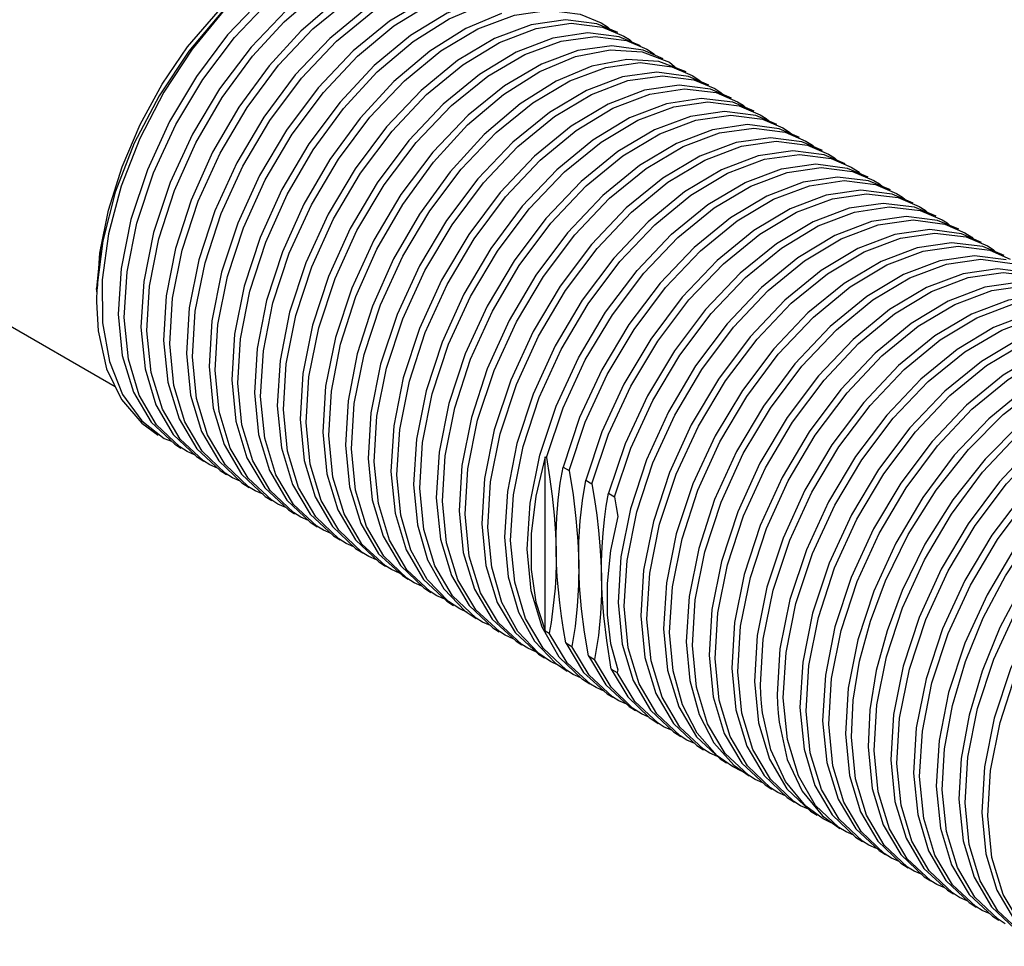
# Model space of a CAD drawing. Units: inches. Extents: x 0.4 to 16.6, y 0.6 to 10.4.
# Drawn here: x 12.9 to 14.2, y 8.4 to 9.5 of the extents above; entities that cross this region are included whole.
import ezdxf

# ---------------------------------------------------------------- set-up
doc = ezdxf.new("R2010")
doc.units = ezdxf.units.IN
doc.header["$LTSCALE"] = 0.935
doc.header["$MEASUREMENT"] = 0
doc.layers.get('0').update_dxf_attribs({"linetype": 'CONTINUOUS'})
doc.layers.add('AXIS', color=7, linetype='CONTINUOUS')

msp = doc.modelspace()

# ---------------------------------------------------------------- linework, layer by layer
at = {"color": 7, "linetype": 'CONTINUOUS'}
for p, q in [((13.1957, 9.5241), (13.1546, 9.4752)), ((13.6342, 9.5205), (13.6598, 9.5097)), ((13.6802, 9.4979), (13.6546, 9.5087)), ((13.6614, 9.5046), (13.6876, 9.4936)), ((13.708, 9.4818), (13.6818, 9.4929)), ((13.6908, 9.4881), (13.7155, 9.4775)), ((13.7098, 9.4743), (13.7433, 9.4615)), ((13.7359, 9.4658), (13.7112, 9.4763)), ((13.7637, 9.4497), (13.7302, 9.4625)), ((13.7433, 9.4615), (13.7525, 9.454)), ((13.7463, 9.456), (13.7712, 9.4454)), ((13.7916, 9.4336), (13.7667, 9.4443)), ((13.7733, 9.4402), (13.799, 9.4293)), ((13.8194, 9.4175), (13.7937, 9.4284)), ((13.8005, 9.4243), (13.8268, 9.4132)), ((13.8472, 9.4015), (13.8209, 9.4125)), ((13.8287, 9.4081), (13.8547, 9.3972)), ((13.8751, 9.3854), (13.8491, 9.3963)), ((13.8574, 9.3918), (13.8825, 9.3811)), ((13.9029, 9.3693), (13.8779, 9.38)), ((13.8853, 9.3757), (13.9103, 9.365)), ((13.9308, 9.3532), (13.9057, 9.3639)), ((13.9124, 9.3599), (13.9382, 9.349)), ((13.9227, 9.3369), (13.9611, 9.3319)), ((13.9586, 9.3372), (13.9328, 9.3481)), ((13.9415, 9.3434), (13.966, 9.3329)), ((13.9611, 9.3319), (13.9864, 9.3211)), ((13.9677, 9.3278), (13.9939, 9.3168)), ((14.0143, 9.305), (13.9874, 9.3162)), ((13.9959, 9.3116), (14.0217, 9.3007)), ((14.0421, 9.289), (14.0164, 9.2998)), ((14.0234, 9.2957), (14.0495, 9.2847)), ((14.07, 9.2729), (14.0438, 9.2839)), ((14.0505, 9.2798), (14.0774, 9.2686)), ((14.0978, 9.2568), (14.0718, 9.2678)), ((14.0808, 9.263), (14.1052, 9.2525)), ((13.0491, 9.2425), (13.042, 9.1852)), ((14.1256, 9.2407), (14.1012, 9.2512)), ((14.1069, 9.2475), (14.1331, 9.2365)), ((14.1535, 9.2247), (14.1273, 9.2357)), ((14.1357, 9.2311), (14.1609, 9.2204)), ((13.0425, 9.184), (13.0456, 9.2276)), ((13.042, 9.1852), (13.0416, 9.1681)), ((13.0421, 9.1785), (13.0416, 9.1841)), ((13.0488, 9.1421), (13.0572, 9.0947)), ((13.0866, 9.0572), (13.1084, 9.0204)), ((13.1143, 9.0416), (13.1354, 9.0054)), ((13.1426, 9.0244), (13.1643, 8.9879)), ((13.0969, 9.022), (13.1245, 9.0004)), ((13.1434, 8.9901), (13.115, 9.0171)), ((13.1245, 9.0004), (13.1334, 8.9971)), ((13.1725, 8.9731), (13.1439, 8.9997)), ((13.1701, 9.0091), (13.1912, 8.973)), ((13.1524, 8.9844), (13.1434, 8.9901)), ((13.1978, 8.9932), (13.2193, 8.9566)), ((13.1617, 8.9803), (13.1524, 8.9844)), ((13.1992, 8.9578), (13.1708, 8.9848)), ((13.2258, 8.9767), (13.2477, 8.9399)), ((13.5728, 8.921), (13.5848, 8.98)), ((13.591, 8.7646), (13.591, 8.9781)), ((13.591, 8.9781), (13.5926, 8.9772)), ((13.1802, 8.9683), (13.1725, 8.9731)), ((13.1899, 8.9641), (13.1802, 8.9683)), ((13.613, 8.9654), (13.6204, 8.9611)), ((13.208, 8.9522), (13.1992, 8.9578)), ((13.2174, 8.9481), (13.208, 8.9522)), ((13.2535, 8.9611), (13.2747, 8.9248)), ((13.2359, 8.9361), (13.2277, 8.9413)), ((13.2817, 8.9441), (13.3034, 8.9077)), ((13.6408, 8.9493), (13.6483, 8.945)), ((13.2455, 8.932), (13.2359, 8.9361)), ((13.3093, 8.9288), (13.3305, 8.8926)), ((13.6687, 8.9333), (13.6761, 8.929)), ((13.2637, 8.9201), (13.2563, 8.9247)), ((13.2735, 8.9159), (13.2637, 8.9201)), ((13.2916, 8.904), (13.2828, 8.9096)), ((13.301, 8.8999), (13.2916, 8.904)), ((13.337, 8.9128), (13.3586, 8.8762)), ((13.3194, 8.8879), (13.3115, 8.8929)), ((13.3652, 8.8961), (13.3871, 8.8592)), ((13.3291, 8.8838), (13.3194, 8.8879)), ((13.3927, 8.8808), (13.4138, 8.8446)), ((13.3472, 8.8719), (13.3385, 8.8774)), ((13.3566, 8.8678), (13.3472, 8.8719)), ((13.3751, 8.8558), (13.367, 8.8609)), ((13.3847, 8.8516), (13.3751, 8.8558)), ((13.4208, 8.8641), (13.4422, 8.8278)), ((13.4029, 8.8397), (13.3957, 8.8442)), ((13.4471, 8.8516), (13.4668, 8.816)), ((13.4128, 8.8355), (13.4029, 8.8397)), ((13.4763, 8.8324), (13.498, 8.7956)), ((13.4307, 8.8236), (13.4218, 8.8293)), ((13.4401, 8.8195), (13.4307, 8.8236)), ((13.4586, 8.8076), (13.4501, 8.8129)), ((13.4681, 8.8034), (13.4586, 8.8076)), ((13.4668, 8.816), (13.4933, 8.7887)), ((13.5044, 8.8156), (13.5264, 8.7788)), ((13.4864, 8.7915), (13.4729, 8.8005)), ((13.5323, 8.7994), (13.5542, 8.7627)), ((13.4958, 8.7871), (13.4864, 8.7915)), ((13.4933, 8.7887), (13.5068, 8.7797)), ((13.5583, 8.7876), (13.5779, 8.752)), ((13.5143, 8.7754), (13.5065, 8.7803)), ((13.524, 8.7712), (13.5143, 8.7754)), ((13.5421, 8.7593), (13.535, 8.7637)), ((13.5521, 8.7551), (13.5421, 8.7593)), ((13.6084, 8.7324), (13.5873, 8.769)), ((13.591, 8.7646), (13.5959, 8.7618)), ((13.5699, 8.7433), (13.5626, 8.7479)), ((13.5779, 8.752), (13.6039, 8.7251)), ((13.6164, 8.75), (13.6238, 8.7457)), ((13.6164, 8.75), (13.6383, 8.7138)), ((13.5798, 8.7391), (13.5699, 8.7433)), ((13.5978, 8.7272), (13.5835, 8.7368)), ((13.6442, 8.7339), (13.6516, 8.7296)), ((13.6442, 8.7339), (13.6656, 8.6984)), ((13.6078, 8.7224), (13.5978, 8.7272)), ((13.6039, 8.7251), (13.6182, 8.7154)), ((13.6369, 8.7052), (13.6084, 8.7324)), ((13.6256, 8.7111), (13.6172, 8.7165)), ((13.6348, 8.7071), (13.6256, 8.7111)), ((13.672, 8.7178), (13.6795, 8.7135)), ((13.672, 8.7178), (13.6923, 8.6838)), ((13.646, 8.6993), (13.6369, 8.7052)), ((13.6535, 8.6951), (13.6468, 8.6992)), ((13.699, 8.7038), (13.7202, 8.6676)), ((13.6635, 8.6908), (13.6535, 8.6951)), ((13.7268, 8.6878), (13.7482, 8.6513)), ((13.6813, 8.679), (13.6738, 8.6837)), ((13.6911, 8.6748), (13.6813, 8.679)), ((13.7091, 8.6629), (13.6981, 8.6701)), ((13.718, 8.6588), (13.7091, 8.6629)), ((13.7547, 8.6715), (13.7765, 8.6347)), ((13.7798, 8.6623), (13.7979, 8.6274)), ((13.737, 8.6468), (13.7294, 8.6516)), ((13.7462, 8.6429), (13.737, 8.6468)), ((13.8106, 8.639), (13.8322, 8.6026)), ((13.7648, 8.6308), (13.7565, 8.636)), ((13.7744, 8.6266), (13.7648, 8.6308)), ((13.7979, 8.6274), (13.8223, 8.5999)), ((13.7927, 8.6147), (13.7851, 8.6195)), ((13.8024, 8.6105), (13.7927, 8.6147)), ((13.8382, 8.6234), (13.8594, 8.5873)), ((13.8205, 8.5986), (13.8019, 8.6117)), ((13.866, 8.6074), (13.8874, 8.5709)), ((13.8318, 8.5929), (13.8205, 8.5986)), ((13.8223, 8.5999), (13.8409, 8.5868)), ((13.8483, 8.5825), (13.8401, 8.5877)), ((13.8579, 8.5784), (13.8483, 8.5825)), ((13.8762, 8.5665), (13.8673, 8.5721)), ((13.8855, 8.5624), (13.8762, 8.5665)), ((13.9058, 8.5683), (13.9309, 8.5381)), ((13.9217, 8.5753), (13.9429, 8.539)), ((13.904, 8.5504), (13.8958, 8.5556)), ((13.9499, 8.5583), (13.9716, 8.5219)), ((13.9136, 8.5463), (13.904, 8.5504)), ((13.9319, 8.5343), (13.9105, 8.5499)), ((13.9774, 8.543), (13.9986, 8.5069)), ((13.9309, 8.5381), (13.9523, 8.5225)), ((13.9597, 8.5183), (13.951, 8.5238)), ((13.9691, 8.5142), (13.9597, 8.5183)), ((14.0052, 8.5271), (14.0268, 8.4904)), ((13.9875, 8.5022), (13.9797, 8.5071)), ((14.0333, 8.5104), (14.0552, 8.4736)), ((13.9972, 8.498), (13.9875, 8.5022)), ((14.0608, 8.495), (14.082, 8.4588)), ((14.0154, 8.4861), (14.0066, 8.4917)), ((14.0248, 8.482), (14.0154, 8.4861)), ((14.0432, 8.47), (14.0352, 8.4751)), ((14.0529, 8.4659), (14.0432, 8.47)), ((14.0891, 8.478), (14.1107, 8.4416)), ((14.071, 8.454), (14.0638, 8.4585)), ((14.1166, 8.4627), (14.1378, 8.4264)), ((14.0809, 8.4497), (14.071, 8.454)), ((14.1444, 8.4467), (14.166, 8.4099)), ((14.0989, 8.4379), (14.0901, 8.4435)), ((14.1083, 8.4338), (14.0989, 8.4379)), ((14.1267, 8.4218), (14.1189, 8.4268)), ((14.1364, 8.4177), (14.1267, 8.4218)), ((14.1546, 8.4058), (14.146, 8.4112))]:
    msp.add_line(p, q, dxfattribs=at)
for points in [[(13.4209, 9.6262), (13.3778, 9.6198), (13.3329, 9.6025), (13.2881, 9.5754), (13.2439, 9.5391), (13.2021, 9.495), (13.1639, 9.4442), (13.1309, 9.3888), (13.1038, 9.3299), (13.0836, 9.2689), (13.0715, 9.2089), (13.0681, 9.1529)], [(13.0755, 9.1486), (13.0789, 9.2045), (13.091, 9.2645), (13.1113, 9.3259), (13.1387, 9.3852), (13.1718, 9.4406), (13.2104, 9.4918), (13.2534, 9.5367), (13.2984, 9.5731), (13.3433, 9.5996), (13.3874, 9.6161), (13.4297, 9.6219)], [(13.4502, 9.6101), (13.4078, 9.6043), (13.3637, 9.5879), (13.3188, 9.5614), (13.2738, 9.525), (13.2309, 9.48)], [(13.2326, 9.4689), (13.2714, 9.5113), (13.3127, 9.5472), (13.3546, 9.575), (13.3964, 9.5942), (13.4366, 9.6043), (13.4742, 9.605)], [(13.226, 9.4062), (13.2646, 9.4578), (13.3067, 9.5024), (13.3511, 9.5389), (13.3962, 9.5661), (13.4412, 9.5834), (13.4839, 9.5897)], [(13.4946, 9.5932), (13.457, 9.5925), (13.4168, 9.5824), (13.3751, 9.5632), (13.3331, 9.5354), (13.2918, 9.4995), (13.253, 9.4571)], [(13.5043, 9.578), (13.4616, 9.5716), (13.4166, 9.5544), (13.3715, 9.5271), (13.3272, 9.4907), (13.285, 9.446), (13.2464, 9.3944), (13.2133, 9.3384), (13.1864, 9.2794), (13.1668, 9.2196), (13.155, 9.1606), (13.1516, 9.1046)], [(13.2402, 9.5658), (13.198, 9.5252), (13.1588, 9.4776)], [(13.159, 9.1004), (13.1624, 9.1563), (13.1744, 9.2159), (13.1942, 9.276), (13.2209, 9.3344), (13.2539, 9.3903), (13.2928, 9.4422), (13.3356, 9.4873), (13.3801, 9.5236), (13.425, 9.5506), (13.4702, 9.5677), (13.5133, 9.5737), (13.5521, 9.5683)], [(13.1531, 9.4805), (13.1905, 9.5239), (13.2306, 9.561)], [(13.5725, 9.5565), (13.5337, 9.5619), (13.4906, 9.5559), (13.4454, 9.5388), (13.4005, 9.5119), (13.356, 9.4755), (13.3132, 9.4304), (13.2744, 9.3785), (13.2413, 9.3226), (13.2146, 9.2642), (13.1948, 9.2041), (13.1828, 9.1445), (13.1794, 9.0886)], [(13.1868, 9.0843), (13.1902, 9.14), (13.2019, 9.1988), (13.2215, 9.2586), (13.2483, 9.3175), (13.2812, 9.3733), (13.3194, 9.4246), (13.3612, 9.4692), (13.4056, 9.506), (13.4506, 9.5334), (13.4956, 9.5509), (13.5389, 9.5576), (13.5781, 9.5528)], [(13.516, 9.5391), (13.471, 9.5216), (13.426, 9.4942), (13.3816, 9.4574), (13.3398, 9.4128), (13.3016, 9.3615), (13.2687, 9.3057), (13.2419, 9.2468), (13.2224, 9.187), (13.2107, 9.1282), (13.2073, 9.0725)], [(13.2147, 9.0682), (13.2179, 9.1227), (13.2294, 9.1811), (13.2488, 9.2411), (13.2751, 9.2995), (13.3071, 9.3543), (13.3441, 9.4048), (13.3855, 9.4497), (13.4294, 9.4869), (13.4736, 9.5148), (13.5172, 9.533)], [(13.5376, 9.5212), (13.494, 9.503), (13.4498, 9.4751), (13.4059, 9.4379), (13.3645, 9.393), (13.3275, 9.3425), (13.2955, 9.2877), (13.2692, 9.2293), (13.2498, 9.1694), (13.2383, 9.1109), (13.2351, 9.0564)], [(13.5088, 9.5024), (13.5535, 9.5194), (13.5957, 9.5255), (13.6342, 9.5205)], [(13.6546, 9.5087), (13.6162, 9.5137), (13.5739, 9.5076), (13.5292, 9.4907), (13.4839, 9.4636), (13.4391, 9.4269), (13.3969, 9.3824), (13.3585, 9.3311), (13.3252, 9.2752), (13.298, 9.2158), (13.2781, 9.1551), (13.2664, 9.0962), (13.2629, 9.0404)], [(13.2704, 9.0361), (13.2738, 9.092), (13.2856, 9.1511), (13.3052, 9.2108), (13.332, 9.2697), (13.365, 9.3256), (13.4037, 9.3773), (13.4459, 9.422), (13.4901, 9.4584), (13.5352, 9.4857), (13.5802, 9.503), (13.623, 9.5094), (13.6614, 9.5046)], [(13.6598, 9.5097), (13.6674, 9.5048), (13.6703, 9.5021)], [(13.2425, 9.0521), (13.2459, 9.108), (13.2577, 9.1669), (13.2776, 9.2275), (13.3048, 9.287), (13.338, 9.3429), (13.3765, 9.3941), (13.4187, 9.4387), (13.4635, 9.4754), (13.5088, 9.5024)], [(13.2982, 9.02), (13.3017, 9.0762), (13.3137, 9.1361), (13.3337, 9.1965), (13.3606, 9.2552), (13.394, 9.3112), (13.4332, 9.3632), (13.4763, 9.4084), (13.5211, 9.4446), (13.5661, 9.4711), (13.6106, 9.4876), (13.6525, 9.4933), (13.6908, 9.4881)], [(13.6818, 9.4929), (13.6434, 9.4976), (13.6006, 9.4912), (13.5556, 9.4739)], [(13.6876, 9.4936), (13.6946, 9.4893), (13.6979, 9.4861)], [(13.7112, 9.4763), (13.6729, 9.4815), (13.631, 9.4758), (13.5865, 9.4593), (13.5415, 9.4328), (13.4967, 9.3966), (13.4536, 9.3514), (13.4144, 9.2994), (13.3811, 9.2434), (13.3541, 9.1848), (13.3341, 9.1243), (13.3221, 9.0644), (13.3186, 9.0082)], [(13.0728, 9.3333), (13.095, 9.3853), (13.1221, 9.4348), (13.1531, 9.4805)], [(13.1546, 9.4752), (13.1182, 9.4205), (13.0878, 9.3622)], [(13.1588, 9.4776), (13.1239, 9.4248), (13.0946, 9.3682)], [(13.2309, 9.48), (13.1922, 9.4288), (13.1591, 9.3735), (13.1317, 9.3141), (13.1114, 9.2528), (13.0993, 9.1927), (13.0959, 9.1368)], [(13.5556, 9.4739), (13.5105, 9.4466), (13.4663, 9.4102), (13.4241, 9.3655), (13.3855, 9.3138), (13.3524, 9.2579), (13.3256, 9.199), (13.306, 9.1393), (13.2942, 9.0802), (13.2908, 9.0243)], [(13.326, 9.0039), (13.3293, 9.0585), (13.3405, 9.116), (13.3592, 9.1744), (13.385, 9.2323), (13.4167, 9.2873), (13.4542, 9.3389), (13.4961, 9.3847), (13.5402, 9.4222), (13.5844, 9.4502), (13.6281, 9.4686), (13.6706, 9.4769), (13.7098, 9.4743)], [(13.7155, 9.4775), (13.7238, 9.4723), (13.7262, 9.4699)], [(13.1033, 9.1325), (13.1066, 9.1872), (13.1179, 9.245), (13.1371, 9.3045), (13.1633, 9.363), (13.1955, 9.4182), (13.2326, 9.4689)], [(13.253, 9.4571), (13.2159, 9.4064), (13.1837, 9.3512), (13.1575, 9.2927), (13.1383, 9.2332), (13.127, 9.1754), (13.1237, 9.1207)], [(13.7302, 9.4625), (13.691, 9.4651), (13.6485, 9.4568), (13.6048, 9.4384), (13.5606, 9.4105), (13.5165, 9.3729), (13.4746, 9.3271), (13.4371, 9.2755), (13.4054, 9.2205), (13.3796, 9.1626), (13.3609, 9.1042), (13.3497, 9.0467), (13.3465, 8.9921)], [(13.3539, 8.9879), (13.3573, 9.0435), (13.3692, 9.1032), (13.3894, 9.1644), (13.4168, 9.2239), (13.45, 9.2795), (13.4883, 9.3304), (13.5311, 9.3754), (13.576, 9.4119), (13.6212, 9.4387), (13.6655, 9.4553), (13.7077, 9.4612), (13.7463, 9.456)], [(13.7667, 9.4443), (13.7281, 9.4494), (13.6859, 9.4435), (13.6416, 9.4269), (13.5965, 9.4001), (13.5515, 9.3636), (13.5087, 9.3186), (13.4704, 9.2677), (13.4372, 9.2121), (13.4098, 9.1526), (13.3896, 9.0914), (13.3777, 9.0317), (13.3743, 8.9761)], [(13.3817, 8.9718), (13.3851, 9.0277), (13.3969, 9.0866), (13.4167, 9.147), (13.4439, 9.2064), (13.4771, 9.2624), (13.5156, 9.3137), (13.5578, 9.3582), (13.6025, 9.3949), (13.6478, 9.422), (13.6926, 9.439), (13.7349, 9.4451), (13.7733, 9.4402)], [(13.7712, 9.4454), (13.7794, 9.4402), (13.7818, 9.4378)], [(13.7937, 9.4284), (13.7553, 9.4333), (13.713, 9.4272), (13.6682, 9.4102), (13.6229, 9.3831), (13.5782, 9.3465), (13.536, 9.3019), (13.4975, 9.2506), (13.4643, 9.1946), (13.4372, 9.1353), (13.4173, 9.0748), (13.4056, 9.0159), (13.4021, 8.96)], [(13.4096, 8.9557), (13.413, 9.0116), (13.4248, 9.0707), (13.4443, 9.1303), (13.4711, 9.1891), (13.5041, 9.2451), (13.5427, 9.2967), (13.585, 9.3416), (13.6291, 9.3779), (13.6742, 9.4052), (13.7192, 9.4226), (13.762, 9.429), (13.8005, 9.4243)], [(13.799, 9.4293), (13.8065, 9.4246), (13.8095, 9.4217)], [(13.8209, 9.4125), (13.7824, 9.4172), (13.7396, 9.4108), (13.6946, 9.3934), (13.6495, 9.3662), (13.6054, 9.3298), (13.5631, 9.285), (13.5245, 9.2333), (13.4915, 9.1774), (13.4648, 9.1186), (13.4452, 9.0589), (13.4334, 8.9998), (13.43, 8.9439)], [(13.4374, 8.9396), (13.4408, 8.9956), (13.4528, 9.0553), (13.4728, 9.1159), (13.4996, 9.1743), (13.5327, 9.2301), (13.5717, 9.282), (13.6148, 9.3273), (13.6597, 9.3638), (13.7045, 9.3904), (13.7488, 9.407), (13.7905, 9.4129), (13.8287, 9.4081)], [(13.8268, 9.4132), (13.8337, 9.409), (13.8371, 9.4057)], [(13.1312, 9.1164), (13.1346, 9.1723), (13.1464, 9.2314), (13.166, 9.2912), (13.1929, 9.3502), (13.226, 9.4062)], [(13.8491, 9.3963), (13.8109, 9.4012), (13.7692, 9.3952), (13.7249, 9.3786), (13.6801, 9.352), (13.6352, 9.3156), (13.5921, 9.2702), (13.5531, 9.2183), (13.52, 9.1625), (13.4932, 9.1041), (13.4732, 9.0435), (13.4612, 8.9838), (13.4578, 8.9278)], [(13.4652, 8.9236), (13.4686, 8.9793), (13.4803, 9.038), (13.4998, 9.0977), (13.5266, 9.1566), (13.5594, 9.2124), (13.5982, 9.2644), (13.6413, 9.31), (13.6864, 9.347), (13.7315, 9.3739), (13.7758, 9.3907), (13.8186, 9.3969), (13.8574, 9.3918)], [(13.8547, 9.3972), (13.8617, 9.3928), (13.865, 9.3896)], [(13.8779, 9.38), (13.839, 9.3851), (13.7962, 9.3789), (13.7519, 9.3621), (13.7069, 9.3352), (13.6617, 9.2982), (13.6186, 9.2526), (13.5799, 9.2006), (13.547, 9.1449), (13.5202, 9.0859), (13.5007, 9.0263), (13.489, 8.9675), (13.4857, 8.9118)], [(13.4931, 8.9075), (13.4965, 8.9632), (13.5084, 9.0227), (13.5285, 9.0838), (13.5559, 9.1433), (13.5891, 9.199), (13.6274, 9.2499), (13.6701, 9.2948), (13.715, 9.3314), (13.7602, 9.3582), (13.8046, 9.3749), (13.8467, 9.3808), (13.8853, 9.3757)], [(13.8825, 9.3811), (13.8906, 9.376), (13.8932, 9.3735)], [(13.0946, 9.3682), (13.0718, 9.3098), (13.0563, 9.2514), (13.0485, 9.1949), (13.0488, 9.1421)], [(13.0878, 9.3622), (13.0645, 9.3022), (13.0491, 9.2425)], [(13.9057, 9.3639), (13.8671, 9.369), (13.825, 9.3631), (13.7806, 9.3464), (13.7354, 9.3196), (13.6905, 9.283), (13.6478, 9.2381), (13.6095, 9.1872), (13.5763, 9.1315), (13.5489, 9.072), (13.5288, 9.0109), (13.5169, 8.9514), (13.5135, 8.8957)], [(13.5209, 8.8914), (13.5243, 8.9473), (13.5361, 9.0062), (13.5559, 9.0666), (13.583, 9.1259), (13.6162, 9.1819), (13.6547, 9.2333), (13.6969, 9.2778), (13.7415, 9.3144), (13.7868, 9.3415), (13.8316, 9.3586), (13.874, 9.3647), (13.9124, 9.3599)], [(13.9103, 9.365), (13.9185, 9.3599), (13.921, 9.3574)], [(13.9328, 9.3481), (13.8944, 9.3529), (13.852, 9.3468), (13.8072, 9.3297), (13.7619, 9.3026), (13.7173, 9.266), (13.6752, 9.2215), (13.6366, 9.1701), (13.6034, 9.1141), (13.5763, 9.0548), (13.5565, 8.9944), (13.5448, 8.9355), (13.5413, 8.8796)], [(13.5488, 8.8753), (13.5522, 8.9314), (13.5641, 8.9908), (13.5838, 9.0507), (13.6106, 9.1095), (13.6438, 9.1654), (13.6827, 9.2173), (13.7253, 9.2623), (13.7696, 9.2985), (13.8147, 9.3255), (13.8599, 9.3426), (13.9029, 9.3487), (13.9415, 9.3434)], [(13.9382, 9.349), (13.9456, 9.3443), (13.9486, 9.3414)], [(13.5848, 8.98), (13.6047, 9.0401), (13.6318, 9.0992), (13.6652, 9.1552), (13.7037, 9.2063), (13.746, 9.2508), (13.7906, 9.2871), (13.836, 9.3141), (13.8805, 9.3309), (13.9227, 9.3369)], [(13.0456, 9.2276), (13.0562, 9.2803), (13.0728, 9.3333)], [(13.5926, 8.9772), (13.613, 9.038), (13.6402, 9.0967), (13.6735, 9.1521), (13.7119, 9.2029), (13.7538, 9.2468), (13.7982, 9.283), (13.8432, 9.3097), (13.8875, 9.3265), (13.9294, 9.3326), (13.9677, 9.3278)], [(13.966, 9.3329), (13.9744, 9.3275), (13.9768, 9.3252)], [(13.9874, 9.3162), (13.9491, 9.3208), (13.9072, 9.3145), (13.8629, 9.2976), (13.8181, 9.2708), (13.7738, 9.2346), (13.732, 9.1907), (13.6937, 9.14), (13.6605, 9.0847), (13.6334, 9.0261), (13.613, 8.9654)], [(13.6204, 8.9611), (13.6402, 9.0204), (13.6671, 9.0789), (13.7, 9.1341), (13.7385, 9.1854), (13.7813, 9.2304), (13.8262, 9.267), (13.8709, 9.2936), (13.9149, 9.3103), (13.9573, 9.3165), (13.9959, 9.3116)], [(13.9939, 9.3168), (14.0009, 9.3124), (14.0043, 9.3092)], [(14.0164, 9.2998), (13.9777, 9.3047), (13.9353, 9.2985), (13.8913, 9.2818), (13.8466, 9.2552), (13.8017, 9.2187), (13.7589, 9.1736), (13.7204, 9.1223), (13.6876, 9.0671), (13.6606, 9.0086), (13.6408, 8.9493)], [(13.6483, 8.945), (13.6686, 9.0056), (13.6959, 9.0646), (13.7291, 9.1198), (13.7672, 9.1703), (13.8095, 9.2147), (13.8541, 9.251), (13.899, 9.2777), (13.9431, 9.2943), (13.985, 9.3004), (14.0234, 9.2957)], [(14.0217, 9.3007), (14.029, 9.2962), (14.0321, 9.2932)], [(14.0438, 9.2839), (14.0054, 9.2886), (13.9636, 9.2826), (13.9194, 9.2659), (13.8745, 9.2392), (13.8299, 9.2029), (13.7876, 9.1585), (13.7495, 9.108), (13.7163, 9.0528), (13.689, 8.9938), (13.6687, 8.9333)], [(13.6761, 8.929), (13.696, 8.9885), (13.723, 9.0472), (13.7561, 9.1026), (13.7946, 9.1536), (13.8364, 9.1977), (13.8805, 9.2339), (13.9254, 9.2609), (13.97, 9.278), (14.0124, 9.2843), (14.0505, 9.2798)], [(14.0495, 9.2847), (14.0565, 9.2803), (14.0599, 9.2771)], [(14.0718, 9.2678), (14.0334, 9.2726), (13.9908, 9.2663), (13.9459, 9.2491), (13.9007, 9.2219), (13.8562, 9.1854), (13.8141, 9.1408), (13.7755, 9.0893), (13.7424, 9.0333), (13.7154, 8.9741), (13.6957, 8.9142), (13.6839, 8.8552), (13.6805, 8.7993)], [(13.688, 8.795), (13.6914, 8.851), (13.7033, 8.9105), (13.7231, 8.9705), (13.7498, 9.029), (13.7829, 9.085), (13.8218, 9.1369), (13.8645, 9.1819), (13.9089, 9.2182), (13.9539, 9.2451), (13.9991, 9.2623), (14.0421, 9.2683), (14.0808, 9.263)], [(14.0774, 9.2686), (14.0836, 9.2647), (14.0874, 9.2612)], [(13.0517, 9.2579), (13.0463, 9.2341), (13.0414, 9.1841)], [(14.1012, 9.2512), (14.0625, 9.2565), (14.0195, 9.2505), (13.9743, 9.2334), (13.9293, 9.2064), (13.8849, 9.1701), (13.8422, 9.1251), (13.8034, 9.0732), (13.7702, 9.0173), (13.7435, 8.9587), (13.7237, 8.8987), (13.7118, 8.8392), (13.7084, 8.7832)], [(13.7158, 8.7789), (13.7193, 8.8352), (13.7314, 8.8954), (13.7518, 8.9566), (13.779, 9.0155), (13.8122, 9.0711), (13.8507, 9.122), (13.8927, 9.1661), (13.9372, 9.2024), (13.9821, 9.2293), (14.0266, 9.2461), (14.0685, 9.2522), (14.1069, 9.2475)], [(14.1052, 9.2525), (14.1137, 9.2471), (14.116, 9.2449)], [(14.1273, 9.2357), (14.089, 9.2404), (14.047, 9.2343), (14.0026, 9.2175), (13.9576, 9.1906), (13.9131, 9.1544), (13.8711, 9.1102), (13.8327, 9.0593), (13.7994, 9.0037), (13.7722, 8.9448), (13.7518, 8.8836), (13.7397, 8.8234), (13.7362, 8.7671)], [(13.7436, 8.7628), (13.747, 8.8186), (13.7588, 8.8775), (13.7783, 8.9373), (13.8052, 8.9963), (13.8381, 9.052), (13.8767, 9.1037), (13.9197, 9.1493), (13.9648, 9.1862), (14.0099, 9.2132), (14.0542, 9.23), (14.0969, 9.2361), (14.1357, 9.2311)], [(14.1331, 9.2365), (14.1401, 9.232), (14.1434, 9.2289)], [(14.1561, 9.2193), (14.1173, 9.2244), (14.0747, 9.2182), (14.0303, 9.2014), (13.9852, 9.1744), (13.9401, 9.1375), (13.8971, 9.092), (13.8585, 9.0402), (13.8256, 8.9845), (13.7987, 8.9255), (13.7792, 8.8657), (13.7674, 8.8068), (13.764, 8.7511)], [(13.7715, 8.7468), (13.7749, 8.8026), (13.7867, 8.8616), (13.8066, 8.9224), (13.8339, 8.9819), (13.8671, 9.0378), (13.9055, 9.0889), (13.9479, 9.1336), (13.9927, 9.1702), (14.038, 9.1972), (14.0827, 9.2141), (14.1248, 9.2201), (14.1633, 9.2151)], [(14.1837, 9.2033), (14.1452, 9.2083), (14.1031, 9.2023), (14.0584, 9.1854), (14.0131, 9.1584), (13.9683, 9.1218), (13.9259, 9.0771), (13.8876, 9.026), (13.8543, 8.9701), (13.8271, 8.9106), (13.8071, 8.8498), (13.7953, 8.7908), (13.7919, 8.735)], [(13.7993, 8.7307), (13.8027, 8.7866), (13.8145, 8.8456), (13.8341, 8.9055), (13.8611, 8.9646), (13.8942, 9.0205), (13.9328, 9.0721), (13.9749, 9.1167), (14.0193, 9.1532), (14.0645, 9.1805), (14.1094, 9.1977), (14.1521, 9.204), (14.1905, 9.1992)], [(14.2109, 9.1874), (14.1725, 9.1922), (14.1298, 9.1859), (14.0849, 9.1687), (14.0397, 9.1414), (13.9953, 9.105), (13.9532, 9.0603), (13.9146, 9.0088), (13.8815, 8.9528), (13.8546, 8.8937), (13.8349, 8.8338), (13.8231, 8.7748), (13.8197, 8.7189)], [(13.8271, 8.7146), (13.8306, 8.7706), (13.8425, 8.8301), (13.8623, 8.8902), (13.889, 8.9487), (13.9221, 9.0046), (13.961, 9.0565), (14.0037, 9.1016), (14.0481, 9.1379), (14.0931, 9.1648), (14.1383, 9.1819), (14.1814, 9.1879), (14.2202, 9.1826)], [(13.0416, 9.1681), (13.0437, 9.1324), (13.0539, 9.0858)], [(14.2406, 9.1708), (14.2018, 9.1762), (14.1587, 9.1701), (14.1135, 9.153), (14.0685, 9.1261), (14.0241, 9.0898), (13.9814, 9.0447), (13.9425, 8.9928), (13.9094, 8.9369), (13.8827, 8.8784), (13.8629, 8.8183), (13.851, 8.7588), (13.8476, 8.7028)], [(13.855, 8.6985), (13.8584, 8.7546), (13.8705, 8.8147), (13.8908, 8.8758), (13.918, 8.9347), (13.951, 8.9901), (13.9892, 9.0409), (14.031, 9.085), (14.0752, 9.1213), (14.12, 9.1483), (14.1649, 9.1655), (14.208, 9.1719), (14.2469, 9.1668)], [(14.2674, 9.1551), (14.2284, 9.1601), (14.1853, 9.1537), (14.1405, 9.1365), (14.0957, 9.1095), (14.0514, 9.0732), (14.0096, 9.0291), (13.9714, 8.9783), (13.9384, 8.9229), (13.9112, 8.864), (13.8909, 8.8029), (13.8788, 8.7428), (13.8754, 8.6868)], [(13.8828, 8.6825), (13.8862, 8.7382), (13.8982, 8.7981), (13.9185, 8.8593), (13.9459, 8.9188), (13.979, 8.9743), (14.0175, 9.0253), (14.0603, 9.0703), (14.1053, 9.1068), (14.1504, 9.1334), (14.1945, 9.1499), (14.2368, 9.1558), (14.2754, 9.1506)], [(13.0681, 9.1529), (13.0731, 9.102), (13.0866, 9.0572)], [(13.115, 9.0171), (13.0938, 9.0534), (13.0805, 9.0977), (13.0755, 9.1486)], [(14.2958, 9.1388), (14.2572, 9.144), (14.215, 9.1381), (14.1708, 9.1216), (14.1257, 9.095), (14.0807, 9.0585), (14.0379, 9.0135), (13.9994, 8.9625), (13.9663, 8.907), (13.9389, 8.8475), (13.9186, 8.7863), (13.9066, 8.7264), (13.9032, 8.6707)], [(13.0959, 9.1368), (13.1009, 9.0859), (13.1143, 9.0416)], [(13.1439, 8.9997), (13.1222, 9.0362), (13.1084, 9.0813), (13.1033, 9.1325)], [(13.9107, 8.6664), (13.9141, 8.7222), (13.9258, 8.7812), (13.9458, 8.8419), (13.973, 8.9014), (14.0062, 8.9573), (14.0447, 9.0084), (14.0869, 9.0531), (14.1317, 9.0897), (14.177, 9.1168), (14.2217, 9.1337), (14.2639, 9.1397), (14.3024, 9.1348)], [(13.1237, 9.1207), (13.1288, 9.0695), (13.1426, 9.0244)], [(14.3228, 9.123), (14.2843, 9.1279), (14.2422, 9.1219), (14.1974, 9.105), (14.1521, 9.0779), (14.1073, 9.0413), (14.0651, 8.9967), (14.0267, 8.9455), (13.9934, 8.8896), (13.9662, 8.8301), (13.9462, 8.7694), (13.9345, 8.7105), (13.9311, 8.6546)], [(13.9385, 8.6503), (13.9419, 8.7062), (13.9537, 8.7653), (13.9733, 8.8251), (14.0002, 8.884), (14.0333, 8.94), (14.0719, 8.9916), (14.114, 9.0363), (14.1583, 9.0727), (14.2034, 9.1), (14.2484, 9.1173), (14.2912, 9.1236), (14.3296, 9.1189)], [(13.1708, 8.9848), (13.1497, 9.0209), (13.1362, 9.0655), (13.1312, 9.1164)], [(14.008, 8.8258), (14.036, 8.8828), (14.0702, 8.9371), (14.1096, 8.987), (14.1524, 9.0298), (14.1964, 9.0637), (14.2406, 9.0883), (14.2841, 9.1032), (14.3249, 9.1075), (14.3621, 9.1014)], [(14.35, 9.1071), (14.3116, 9.1118), (14.2689, 9.1055), (14.2239, 9.0882), (14.1787, 9.061), (14.1345, 9.0245), (14.0923, 8.9798), (14.0537, 8.9282), (14.0206, 8.8722)], [(13.1516, 9.1046), (13.1566, 9.0537), (13.1701, 9.0091)], [(13.2277, 8.9413), (13.1989, 8.9684), (13.1774, 9.005), (13.1641, 9.0494), (13.159, 9.1004)], [(14.3825, 9.0896), (14.3453, 9.0958), (14.3045, 9.0914), (14.261, 9.0766), (14.2168, 9.0519), (14.1728, 9.018), (14.13, 8.9752), (14.0906, 8.9254), (14.0564, 8.871), (14.0284, 8.814)], [(13.0539, 9.0858), (13.072, 9.0484), (13.0971, 9.0191), (13.1171, 9.0047)], [(13.0572, 9.0947), (13.0734, 9.0542), (13.0969, 9.022)], [(13.1794, 9.0886), (13.1845, 9.0376), (13.1978, 8.9932)], [(13.2563, 8.9247), (13.2273, 8.9517), (13.2054, 8.9885), (13.1919, 9.0335), (13.1868, 9.0843)], [(14.0289, 8.7928), (14.0558, 8.8519), (14.0888, 8.9077), (14.1271, 8.959), (14.1691, 9.0035), (14.2135, 9.0403), (14.2586, 9.0676), (14.3033, 9.0849), (14.3464, 9.0915), (14.3856, 9.0866)], [(13.2073, 9.0725), (13.2123, 9.0217), (13.2258, 8.9767)], [(14.406, 9.0749), (14.3668, 9.0797), (14.3237, 9.0732), (14.279, 9.0558), (14.234, 9.0285), (14.1895, 8.9918), (14.1476, 8.9472), (14.1092, 8.8959), (14.0762, 8.8401), (14.0494, 8.781), (14.0298, 8.7212), (14.018, 8.6623), (14.0146, 8.6064)], [(14.022, 8.6021), (14.0254, 8.6578), (14.0374, 8.7176), (14.0576, 8.7787), (14.085, 8.8382), (14.1181, 8.8938), (14.1565, 8.9448), (14.1993, 8.9897), (14.2443, 9.0263), (14.2894, 9.053), (14.3337, 9.0695), (14.3759, 9.0754), (14.4145, 9.0703)], [(13.2828, 8.9096), (13.2543, 8.9366), (13.2331, 8.9729), (13.2197, 9.0173), (13.2147, 9.0682)], [(14.4349, 9.0585), (14.3963, 9.0636), (14.3541, 9.0578), (14.3098, 9.0412), (14.2647, 9.0145), (14.2197, 8.9779), (14.177, 8.933), (14.1385, 8.882), (14.1054, 8.8265), (14.078, 8.767), (14.0578, 8.7058), (14.0458, 8.646), (14.0424, 8.5903)], [(14.0499, 8.586), (14.0533, 8.6419), (14.065, 8.7008), (14.0849, 8.7614), (14.1121, 8.8208), (14.1453, 8.8768), (14.1838, 8.928), (14.226, 8.9726), (14.2707, 9.0092), (14.316, 9.0363), (14.3608, 9.0533), (14.403, 9.0594), (14.4415, 9.0544)], [(13.2351, 9.0564), (13.2401, 9.0055), (13.2535, 8.9611)], [(13.3115, 8.8929), (13.283, 8.9195), (13.2613, 8.9559), (13.2476, 9.0009), (13.2425, 9.0521)], [(13.2629, 9.0404), (13.268, 8.9891), (13.2817, 8.9441)], [(13.3385, 8.8774), (13.31, 8.9044), (13.2889, 8.9405), (13.2754, 8.9851), (13.2704, 9.0361)], [(13.2908, 9.0243), (13.2958, 8.9733), (13.3093, 8.9288)], [(13.1084, 9.0204), (13.1374, 8.9934), (13.1449, 8.9886)], [(13.367, 8.8609), (13.3382, 8.888), (13.3166, 8.9246), (13.3033, 8.969), (13.2982, 9.02)], [(14.517, 9.0107), (14.4787, 9.0154), (14.437, 9.0094), (14.3927, 8.9927), (14.3479, 8.966), (14.3031, 8.9296), (14.2601, 8.8843), (14.2211, 8.8324), (14.188, 8.7766), (14.1613, 8.7182), (14.1413, 8.6577), (14.1294, 8.598), (14.1259, 8.5421)], [(14.1334, 8.5378), (14.1368, 8.5935), (14.1484, 8.6522), (14.1679, 8.7118), (14.1946, 8.7707), (14.2275, 8.8265), (14.2663, 8.8786), (14.3094, 8.9243), (14.3545, 8.9612), (14.3995, 8.9881), (14.444, 9.005), (14.4867, 9.0111), (14.5256, 9.006)], [(13.1354, 9.0054), (13.1638, 8.9783), (13.1728, 8.9726)], [(13.3186, 9.0082), (13.3237, 8.9572), (13.337, 8.9128)], [(13.3957, 8.8442), (13.3667, 8.871), (13.3447, 8.9079), (13.3311, 8.953), (13.326, 9.0039)], [(13.1643, 8.9879), (13.1929, 8.9614), (13.2006, 8.9565)], [(13.3465, 8.9921), (13.3515, 8.9412), (13.3652, 8.8961)], [(13.4218, 8.8293), (13.3934, 8.8564), (13.3722, 8.8926), (13.3589, 8.937), (13.3539, 8.9879)], [(14.2912, 8.9974), (14.2464, 8.9608), (14.2042, 8.9162), (14.1657, 8.865), (14.1325, 8.809), (14.1053, 8.7496), (14.0854, 8.689), (14.0737, 8.6301), (14.0703, 8.5743)], [(13.3743, 8.9761), (13.3793, 8.9252), (13.3927, 8.8808)], [(13.591, 8.9781), (13.5798, 8.9299), (13.5741, 8.8834), (13.5741, 8.8397), (13.5798, 8.7998), (13.591, 8.7646)], [(13.5926, 8.9772), (13.5965, 8.9534), (13.5998, 8.9296), (13.6022, 8.9063), (13.6038, 8.8842), (13.6045, 8.8636)], [(13.1912, 8.973), (13.2196, 8.946), (13.2284, 8.9404)], [(13.4501, 8.8129), (13.4218, 8.8396), (13.4004, 8.8759), (13.3868, 8.9207), (13.3817, 8.9718)], [(13.6045, 8.8636), (13.6045, 8.8835), (13.6054, 8.9041), (13.6071, 8.925), (13.6097, 8.9456), (13.613, 8.9654)], [(14.0777, 8.57), (14.0804, 8.6201), (14.09, 8.6732), (14.1059, 8.7271), (14.1279, 8.7805), (14.1552, 8.8321), (14.1874, 8.8811), (14.2237, 8.9258), (14.2624, 8.9643)], [(13.2193, 8.9566), (13.2481, 8.9295), (13.2563, 8.9244)], [(13.4021, 8.96), (13.4072, 8.909), (13.4208, 8.8641)], [(13.4729, 8.8005), (13.4464, 8.8278), (13.4267, 8.8634), (13.4143, 8.9066), (13.4096, 8.9557)], [(13.6204, 8.9611), (13.6253, 8.9312), (13.6289, 8.9024), (13.6312, 8.8745), (13.6323, 8.8475)], [(14.2828, 8.9525), (14.2441, 8.914), (14.2079, 8.8693), (14.1756, 8.8203), (14.1483, 8.7687), (14.1264, 8.7153), (14.1104, 8.6614), (14.1008, 8.6084), (14.0981, 8.5582)], [(13.2477, 8.9399), (13.2767, 8.9129), (13.2841, 8.9083)], [(13.43, 8.9439), (13.4347, 8.8948), (13.4471, 8.8516)], [(13.5065, 8.7803), (13.4775, 8.8074), (13.4559, 8.8442), (13.4424, 8.8887), (13.4374, 8.9396)], [(13.6323, 8.8475), (13.6325, 8.8738), (13.634, 8.8994), (13.6368, 8.9246), (13.6408, 8.9493)], [(13.6483, 8.945), (13.6515, 8.9258), (13.6543, 8.9066), (13.6566, 8.8876), (13.6583, 8.869), (13.6595, 8.8505), (13.6602, 8.8314)], [(14.1055, 8.5539), (14.109, 8.6098), (14.1209, 8.6695), (14.1409, 8.73), (14.1676, 8.7884), (14.2007, 8.8442), (14.2397, 8.8961), (14.2827, 8.9414)], [(13.4578, 8.9278), (13.4628, 8.8769), (13.4763, 8.8324)], [(13.6602, 8.8314), (13.6602, 8.85), (13.6608, 8.8675), (13.662, 8.8844), (13.6637, 8.9011), (13.666, 8.9174), (13.6687, 8.9333)], [(13.6761, 8.929), (13.6782, 8.9168), (13.6801, 8.9048)], [(13.2747, 8.9248), (13.3032, 8.8978), (13.312, 8.8922)], [(13.535, 8.7637), (13.506, 8.7905), (13.484, 8.8274), (13.4703, 8.8726), (13.4652, 8.9236)], [(13.5873, 8.769), (13.574, 8.8136), (13.5692, 8.8648), (13.5728, 8.921)], [(13.3034, 8.9077), (13.332, 8.8811), (13.3398, 8.8761)], [(13.4857, 8.9118), (13.4907, 8.8608), (13.5044, 8.8156)], [(13.5626, 8.7479), (13.5338, 8.7745), (13.5119, 8.8112), (13.4982, 8.8564), (13.4931, 8.9075)], [(13.6801, 8.9048), (13.6713, 8.8632), (13.6669, 8.8227), (13.6669, 8.7845), (13.6713, 8.749), (13.6801, 8.717)], [(13.3305, 8.8926), (13.3589, 8.8656), (13.3676, 8.8601)], [(13.5135, 8.8957), (13.5186, 8.8446), (13.5323, 8.7994)], [(13.5835, 8.7368), (13.5575, 8.7638), (13.5379, 8.7994), (13.5256, 8.8426), (13.5209, 8.8914)], [(13.5413, 8.8796), (13.546, 8.8308), (13.5583, 8.7876)], [(13.3586, 8.8762), (13.3874, 8.8491), (13.3955, 8.844)], [(13.6172, 8.7165), (13.5885, 8.7435), (13.5672, 8.7799), (13.5538, 8.8243), (13.5488, 8.8753)], [(14.0206, 8.8722), (13.9937, 8.8133), (13.9741, 8.7535), (13.9623, 8.6944), (13.9589, 8.6385)], [(13.3871, 8.8592), (13.4162, 8.8324), (13.4233, 8.8279)], [(13.6045, 8.8636), (13.6045, 8.8469), (13.604, 8.8315), (13.6032, 8.8168), (13.6019, 8.8026), (13.6003, 8.7887), (13.5983, 8.7751), (13.5959, 8.7618)], [(13.6164, 8.75), (13.6136, 8.7664), (13.6111, 8.7828), (13.609, 8.799), (13.6073, 8.815), (13.6059, 8.8308), (13.605, 8.8469), (13.6045, 8.8636)], [(13.4138, 8.8446), (13.4423, 8.8175), (13.4512, 8.8118)], [(13.6323, 8.8475), (13.6321, 8.8207), (13.6305, 8.7949), (13.6277, 8.7699), (13.6238, 8.7457)], [(13.6442, 8.7339), (13.6395, 8.763), (13.6358, 8.7917), (13.6334, 8.82), (13.6323, 8.8475)], [(13.6602, 8.8314), (13.6601, 8.8094), (13.6589, 8.7854), (13.6563, 8.759), (13.6516, 8.7296)], [(13.672, 8.7178), (13.6665, 8.753), (13.6629, 8.783), (13.661, 8.8088), (13.6602, 8.8314)], [(13.4422, 8.8278), (13.4705, 8.8011), (13.479, 8.7958)], [(13.9663, 8.6343), (13.9685, 8.6798), (13.9763, 8.7277), (13.9896, 8.7767), (14.008, 8.8258)], [(14.0284, 8.814), (14.01, 8.7649), (13.9968, 8.7159), (13.9889, 8.668), (13.9868, 8.6225)], [(13.498, 8.7956), (13.5269, 8.7685), (13.5347, 8.7636)], [(13.6805, 8.7993), (13.6856, 8.7484), (13.699, 8.7038)], [(13.7565, 8.636), (13.7278, 8.6631), (13.7064, 8.6996), (13.693, 8.744), (13.688, 8.795)], [(13.7084, 8.7832), (13.7134, 8.7322), (13.7268, 8.6878)], [(13.9942, 8.6182), (13.9976, 8.674), (14.0093, 8.733), (14.0289, 8.7928)], [(13.5264, 8.7788), (13.5555, 8.752), (13.5625, 8.7476)], [(13.7851, 8.6195), (13.7561, 8.6465), (13.7343, 8.6833), (13.7208, 8.7281), (13.7158, 8.7789)], [(13.5542, 8.7627), (13.583, 8.7361), (13.5904, 8.7315)], [(13.6468, 8.6992), (13.6179, 8.7256), (13.5959, 8.7618)], [(13.7362, 8.7671), (13.7412, 8.7163), (13.7547, 8.6715)], [(13.8019, 8.6117), (13.7775, 8.6392), (13.7594, 8.6741), (13.748, 8.7158), (13.7436, 8.7628)], [(13.6738, 8.6837), (13.6452, 8.7102), (13.6238, 8.7457)], [(13.764, 8.7511), (13.7684, 8.704), (13.7798, 8.6623)], [(13.8401, 8.5877), (13.8117, 8.6143), (13.7901, 8.6508), (13.7765, 8.6957), (13.7715, 8.7468)], [(13.7919, 8.735), (13.7969, 8.684), (13.8106, 8.639)], [(13.6981, 8.6701), (13.6719, 8.6956), (13.6516, 8.7296)], [(13.8673, 8.5721), (13.839, 8.5991), (13.8178, 8.6352), (13.8043, 8.6797), (13.7993, 8.7307)], [(13.6383, 8.7138), (13.6672, 8.6874), (13.6739, 8.6833)], [(13.6801, 8.717), (13.6798, 8.7153), (13.6795, 8.7135)], [(13.7294, 8.6516), (13.7009, 8.678), (13.6795, 8.7135)], [(13.8197, 8.7189), (13.8248, 8.668), (13.8382, 8.6234)], [(13.8958, 8.5556), (13.867, 8.5827), (13.8456, 8.6192), (13.8322, 8.6636), (13.8271, 8.7146)], [(13.6656, 8.6984), (13.6942, 8.6719), (13.7017, 8.6672)], [(13.8476, 8.7028), (13.8526, 8.6518), (13.866, 8.6074)], [(13.8573, 8.6644), (13.8562, 8.6755), (13.8554, 8.6869), (13.855, 8.6985)], [(13.8754, 8.6868), (13.8758, 8.6751), (13.8766, 8.6637), (13.8778, 8.6526)], [(13.6923, 8.6838), (13.7185, 8.6583), (13.7296, 8.6511)], [(13.951, 8.5238), (13.9225, 8.5508), (13.9013, 8.5871), (13.8879, 8.6315), (13.8828, 8.6825)], [(13.7202, 8.6676), (13.7484, 8.6408), (13.7574, 8.6351)], [(13.9105, 8.5499), (13.8854, 8.5801), (13.8674, 8.619), (13.8573, 8.6644)], [(13.9032, 8.6707), (13.9083, 8.6197), (13.9217, 8.5753)], [(13.9797, 8.5071), (13.9512, 8.5337), (13.9295, 8.5701), (13.9158, 8.6152), (13.9107, 8.6664)], [(13.7482, 8.6513), (13.7769, 8.6242), (13.7852, 8.619)], [(13.8778, 8.6526), (13.8878, 8.6072), (13.9058, 8.5683)], [(13.9311, 8.6546), (13.9362, 8.6034), (13.9499, 8.5583)], [(14.0066, 8.4917), (13.9782, 8.5187), (13.957, 8.5548), (13.9435, 8.5993), (13.9385, 8.6503)], [(13.9589, 8.6385), (13.964, 8.5876), (13.9774, 8.543)], [(13.7765, 8.6347), (13.8055, 8.6077), (13.8131, 8.6029)], [(14.0352, 8.4751), (14.0064, 8.5021), (13.9848, 8.5388), (13.9714, 8.5833), (13.9663, 8.6343)], [(13.9868, 8.6225), (13.9918, 8.5715), (14.0052, 8.5271)], [(14.0638, 8.4585), (14.0348, 8.4854), (14.0128, 8.5222), (13.9992, 8.5673), (13.9942, 8.6182)], [(13.8322, 8.6026), (13.8605, 8.5759), (13.8687, 8.5708)], [(14.0146, 8.6064), (14.0196, 8.5555), (14.0333, 8.5104)], [(14.0901, 8.4435), (14.0616, 8.4706), (14.0404, 8.5068), (14.0271, 8.5512), (14.022, 8.6021)], [(14.0424, 8.5903), (14.0475, 8.5394), (14.0608, 8.495)], [(13.8594, 8.5873), (13.8877, 8.5603), (13.8966, 8.5547)], [(14.1189, 8.4268), (14.0903, 8.4534), (14.0687, 8.4898), (14.055, 8.5348), (14.0499, 8.586)], [(13.8874, 8.5709), (13.9162, 8.5438), (13.9244, 8.5386)], [(14.0703, 8.5743), (14.0754, 8.523), (14.0891, 8.478)], [(14.146, 8.4112), (14.1174, 8.4382), (14.0962, 8.4745), (14.0828, 8.5189), (14.0777, 8.57)], [(14.0981, 8.5582), (14.1032, 8.5072), (14.1166, 8.4627)], [(14.1745, 8.3946), (14.1456, 8.4217), (14.124, 8.4585), (14.1106, 8.503), (14.1055, 8.5539)], [(14.1259, 8.5421), (14.131, 8.4912), (14.1444, 8.4467)], [(13.944, 8.5286), (13.9414, 8.5294), (13.9319, 8.5343)], [(13.9429, 8.539), (13.9714, 8.512), (13.9801, 8.5065)], [(14.2031, 8.378), (14.1741, 8.4049), (14.1521, 8.4417), (14.1384, 8.4869), (14.1334, 8.5378)], [(13.9716, 8.5219), (14.0002, 8.4953), (14.0079, 8.4904)], [(13.9986, 8.5069), (14.027, 8.4799), (14.0358, 8.4743)], [(14.0268, 8.4904), (14.0556, 8.4633), (14.0636, 8.4583)], [(14.0552, 8.4736), (14.0842, 8.4467), (14.0915, 8.4422)], [(14.082, 8.4588), (14.1105, 8.4317), (14.1193, 8.4261)], [(14.1107, 8.4416), (14.1393, 8.415), (14.1471, 8.41)], [(14.1378, 8.4264), (14.1664, 8.3994), (14.175, 8.394)]]:
    msp.add_lwpolyline(points, dxfattribs=at)
at = {"layer": 'AXIS', "color": 7, "linetype": 'CONTINUOUS'}
msp.add_line((12.6181, 9.3217), (13.0644, 9.064), dxfattribs=at)

doc.saveas('drawing.dxf')
